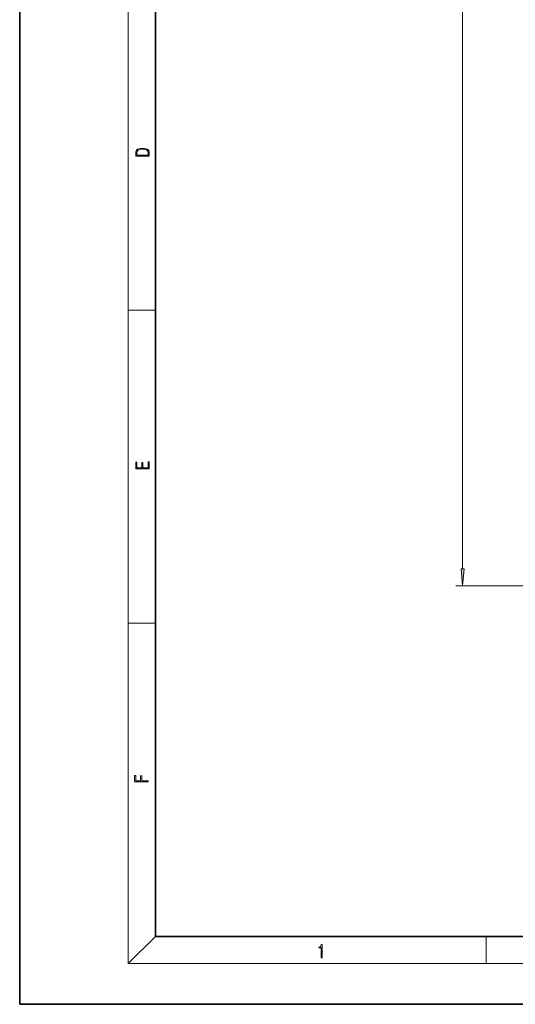
# Model space of a CAD drawing. Extents: x 0 to 420, y 0 to 297.
# Drawn here: x 0 to 73, y 0 to 145 of the extents above; entities that cross this region are included whole.
import ezdxf

# ---------------------------------------------------------------- set-up
doc = ezdxf.new("R2010")
doc.units = 0

msp = doc.modelspace()

# ---------------------------------------------------------------- linework, layer by layer
at = {"color": 7, "lineweight": 35}
for p, q in [((0, 297), (0, 0)), ((0, 297), (0, 0)), ((20, 287), (20, 10)), ((20, 287), (20, 10)), ((20, 10), (410, 10)), ((20, 10), (410, 10)), ((0, 0), (420, 0)), ((0, 0), (420, 0))]:
    msp.add_line(p, q, dxfattribs=at)
at = {"color": 7, "lineweight": 13}
for p, q in [((16, 291), (16, 6)), ((16, 291), (16, 6)), ((65.25, 64.17), (65.25, 259.24)), ((16, 102.33), (20, 102.33)), ((16, 102.33), (20, 102.33)), ((94.95, 61.68), (64.25, 61.68)), ((16, 56.17), (20, 56.17)), ((16, 56.17), (20, 56.17)), ((20, 10), (16, 6)), ((20, 10), (16, 6)), ((68.75, 6), (68.75, 10)), ((68.75, 6), (68.75, 10)), ((414, 6), (16, 6)), ((414, 6), (16, 6))]:
    msp.add_line(p, q, dxfattribs=at)
for points in [[(17.09, 125.37), (17.09, 125.02), (19.09, 125.02), (19.09, 125.43), (19.08, 125.68), (19.01, 125.88), (18.87, 126.01), (18.67, 126.11), (18.41, 126.17), (18.09, 126.19), (17.79, 126.17), (17.54, 126.12), (17.35, 126.03), (17.2, 125.91), (17.11, 125.71), (17.09, 125.47)], [(17.09, 125.37), (17.09, 125.02), (19.09, 125.02), (19.09, 125.43), (19.08, 125.68), (19.01, 125.88), (18.87, 126.01), (18.67, 126.11), (18.41, 126.17), (18.09, 126.19), (17.79, 126.17), (17.54, 126.12), (17.35, 126.03), (17.2, 125.91), (17.11, 125.71), (17.09, 125.47)], [(18.93, 125.15), (17.26, 125.15), (17.26, 125.43), (17.27, 125.66), (17.35, 125.83), (17.47, 125.93), (17.63, 125.99), (17.84, 126.04), (18.09, 126.05), (18.36, 126.04), (18.58, 125.99), (18.74, 125.92), (18.85, 125.82), (18.92, 125.66), (18.93, 125.44)], [(18.93, 125.15), (17.26, 125.15), (17.26, 125.43), (17.27, 125.66), (17.35, 125.83), (17.47, 125.93), (17.63, 125.99), (17.84, 126.04), (18.09, 126.05), (18.36, 126.04), (18.58, 125.99), (18.74, 125.92), (18.85, 125.82), (18.92, 125.66), (18.93, 125.44)], [(19.09, 78.94), (19.09, 79.95), (18.93, 79.95), (18.93, 79.08), (18.15, 79.08), (18.15, 79.85), (17.98, 79.85), (17.98, 79.08), (17.26, 79.08), (17.26, 79.93), (17.09, 79.93), (17.09, 78.94)], [(19.09, 78.94), (19.09, 79.95), (18.93, 79.95), (18.93, 79.08), (18.15, 79.08), (18.15, 79.85), (17.98, 79.85), (17.98, 79.08), (17.26, 79.08), (17.26, 79.93), (17.09, 79.93), (17.09, 78.94)], [(65.03, 64.17), (65.25, 61.68), (65.47, 64.17)], [(18.92, 32.78), (18.92, 32.92), (17.97, 32.92), (17.97, 33.66), (17.81, 33.66), (17.81, 32.92), (17.09, 32.92), (17.09, 33.73), (16.92, 33.73), (16.92, 32.78)], [(18.92, 32.78), (18.92, 32.92), (17.97, 32.92), (17.97, 33.66), (17.81, 33.66), (17.81, 32.92), (17.09, 32.92), (17.09, 33.73), (16.92, 33.73), (16.92, 32.78)], [(44.41, 6.87), (44.55, 6.87), (44.55, 8.82), (44.42, 8.82), (44.39, 8.64), (44.32, 8.52), (44.21, 8.45), (44.06, 8.44), (44.05, 8.44), (44.05, 8.32), (44.07, 8.32), (44.27, 8.34), (44.41, 8.42)], [(44.41, 6.87), (44.55, 6.87), (44.55, 8.82), (44.42, 8.82), (44.39, 8.64), (44.32, 8.52), (44.21, 8.45), (44.06, 8.44), (44.05, 8.44), (44.05, 8.32), (44.07, 8.32), (44.27, 8.34), (44.41, 8.42)]]:
    msp.add_lwpolyline(points, close=True, dxfattribs=at)
msp.add_solid([(65.03, 64.17), (65.25, 61.68), (65.03, 64.17), (65.47, 64.17)], dxfattribs=at)

doc.saveas('drawing.dxf')
